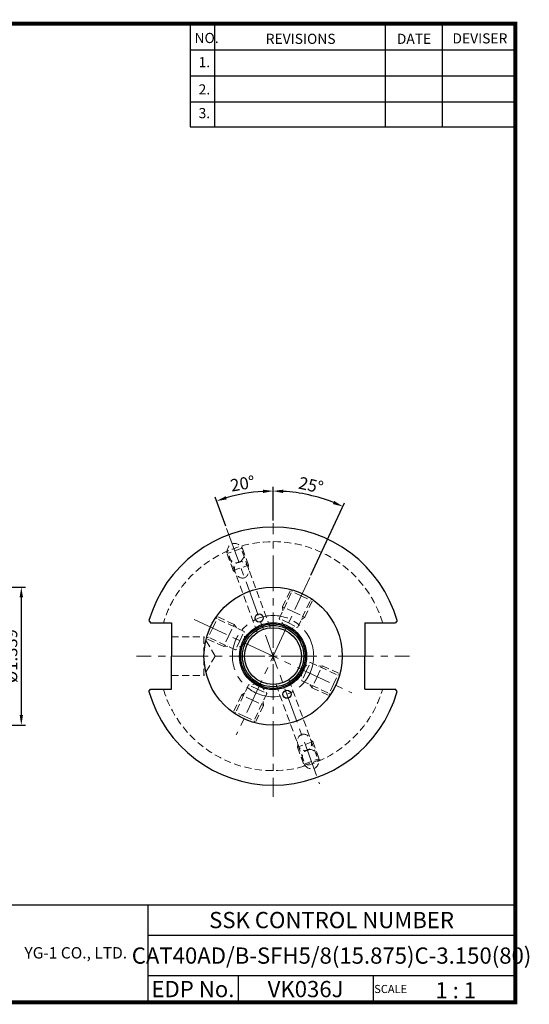
# Model space of a CAD drawing. Extents: x 1532 to 1885, y 227 to 470.
# Drawn here: x 1759 to 1885, y 227 to 470 of the extents above; entities that cross this region are included whole.
import ezdxf
from ezdxf.enums import TextEntityAlignment as Align

# ---------------------------------------------------------------- set-up
doc = ezdxf.new("R2010")
doc.units = 0
doc.header["$LTSCALE"] = 7
doc.header["$MEASUREMENT"] = 0
doc.linetypes.add('CENTER', pattern=[2, 1.25, -0.25, 0.25, -0.25])
doc.linetypes.add('HIDDEN', pattern=[0.375, 0.25, -0.125])
doc.layers.get('0').update_dxf_attribs({"linetype": 'CONTINUOUS'})
doc.layers.get('DEFPOINTS').update_dxf_attribs({"linetype": 'CONTINUOUS'})
doc.layers.add('SSK-숨은선', color=3, linetype='HIDDEN', lineweight=18)
doc.layers.add('SSK-중심선', color=1, linetype='CENTER', lineweight=15)
doc.layers.add('가는선', color=1, linetype='CONTINUOUS')
doc.styles.get("Standard").update_dxf_attribs({"font": 'ISOCP', "height": 3, "bigfont": 'WHGTXT.SHX'})
doc.dimstyles.new('ISO-25$0', dxfattribs={"dimtxt": 3, "dimasz": 2.5, "dimexe": 1.25, "dimexo": 0.625, "dimtad": 1, "dimlfac": 25.4, "dimdsep": 46, "dimtxsty": 'STANDARD', "dimcen": 2.5, "dimclrd": 2, "dimclre": 2, "dimclrt": 3, "dimadec": 0, "dimazin": 0, "dimtfac": 1, "dimtmove": 0, "dimatfit": 3, "dimfxl": 1, "dimtvp": 1, "dimtolj": 1, "dimtzin": 0, "dimarcsym": 0})
doc.dimstyles.new('ISO-25$2', dxfattribs={"dimtxt": 2.5, "dimasz": 2.5, "dimexe": 1.25, "dimexo": 0.625, "dimtad": 1, "dimtih": 1, "dimlfac": 25.4, "dimdsep": 46, "dimtxsty": 'STANDARD', "dimcen": 2.5, "dimclrd": 2, "dimclre": 2, "dimadec": 0, "dimazin": 0, "dimtfac": 1, "dimtmove": 0, "dimatfit": 3, "dimfxl": 1, "dimtvp": 1, "dimtolj": 1, "dimtzin": 0, "dimarcsym": 0})

# ---------------------------------------------------------------- blocks, each defined once
blk = doc.blocks.new('*D70')
at = {"color": 2, "linetype": 'Continuous', "lineweight": -2}
for p, q in [((1821.73, 346.44), (1821.73, 354.73)), ((1810.08, 345.08), (1807.48, 352.21))]:
    blk.add_line(p, q, dxfattribs=at)
blk.add_arc((1821.73, 313.07), 40.66, 93.5236, 106.4764, dxfattribs=at)
at = {"color": 2, "linetype": 'Continuous'}
for points in [[(1819.21, 354.07), (1819.24, 353.23), (1821.73, 353.73)], [(1810.33, 351.66), (1810.06, 352.45), (1807.82, 351.28)]]:
    blk.add_solid(points, dxfattribs=at)
at = {"layer": 'DEFPOINTS', "color": 0, "linetype": 'Continuous'}
for p in [(1817.01, 353.45), (1810.28, 344.52), (1821.73, 345.84), (1821.73, 315.07), (1833.17, 281.62)]:
    blk.add_point(p, dxfattribs=at)
at = {"color": 3, "linetype": 'Continuous', "insert": (1814.3, 355.18), "char_height": 3, "attachment_point": 5, "rotation": 10}
blk.add_mtext('20°', dxfattribs=at)
blk = doc.blocks.new('*D71')
at = {"color": 2, "linetype": 'Continuous', "lineweight": -2}
for p, q in [((1821.73, 346.44), (1821.73, 354.73)), ((1831.02, 333.01), (1839.33, 350.82))]:
    blk.add_line(p, q, dxfattribs=at)
blk.add_arc((1821.73, 313.07), 40.66, 68.5236, 86.4764, dxfattribs=at)
at = {"color": 2, "linetype": 'Continuous'}
for points in [[(1824.21, 353.23), (1824.24, 354.07), (1821.73, 353.73)], [(1836.78, 351.29), (1836.45, 350.52), (1838.91, 349.92)]]:
    blk.add_solid(points, dxfattribs=at)
at = {"layer": 'DEFPOINTS', "color": 0, "linetype": 'Continuous'}
for p in [(1833.39, 352.02), (1821.73, 345.84), (1830.77, 332.46), (1821.73, 315.07), (1812.68, 293.67)]:
    blk.add_point(p, dxfattribs=at)
at = {"color": 3, "linetype": 'Continuous', "insert": (1830.98, 354.81), "char_height": 3, "attachment_point": 5, "rotation": 347.5}
blk.add_mtext('25°', dxfattribs=at)
blk = doc.blocks.new('*D74')
at = {"color": 2, "linetype": 'Continuous', "lineweight": -2}
for p, q in [((1681.74, 330.07), (1760.76, 330.07)), ((1759.76, 327.57), (1759.76, 298.57)), ((1681.74, 296.07), (1760.76, 296.07))]:
    blk.add_line(p, q, dxfattribs=at)
at = {"color": 2, "linetype": 'Continuous'}
for points in [[(1759.35, 327.57), (1760.18, 327.57), (1759.76, 330.07)], [(1759.35, 298.57), (1760.18, 298.57), (1759.76, 296.07)]]:
    blk.add_solid(points, dxfattribs=at)
at = {"layer": 'DEFPOINTS', "color": 0, "linetype": 'Continuous'}
for p in [(1681.14, 330.07), (1681.14, 296.07), (1759.76, 296.07)]:
    blk.add_point(p, dxfattribs=at)
at = {"color": 3, "linetype": 'Continuous', "insert": (1757.66, 313.07), "char_height": 3, "attachment_point": 5, "rotation": 90}
blk.add_mtext('%%C1.339', dxfattribs=at)

msp = doc.modelspace()

# ---------------------------------------------------------------- linework, layer by layer
at = {"color": 2}
for p, q in [((1801.34514, 468.81379), (1801.34514, 443.43764)), ((1807.34514, 468.81379), (1807.34514, 443.43764)), ((1849.34514, 468.81379), (1849.34514, 443.43764)), ((1863.34514, 468.81379), (1863.34514, 443.43764)), ((1742.98543, 251.81379), (1881.34514, 251.81379)), ((1790.90484, 251.81379), (1790.90484, 227.81379)), ((1881.34514, 251.81379), (1881.34514, 227.81379)), ((1790.90484, 244.31379), (1881.34514, 244.31379)), ((1881.34514, 234.31379), (1790.90484, 234.31379)), ((1813.10956, 234.31379), (1813.10956, 227.81379)), ((1846.34514, 234.31379), (1846.34514, 227.81379))]:
    msp.add_line(p, q, dxfattribs=at)
at = {"color": 2, "linetype": 'Continuous'}
for p, q in [((1801.34514, 462.41379), (1881.34514, 462.41379)), ((1801.34514, 456.01379), (1881.34514, 456.01379)), ((1801.34514, 449.61379), (1881.34514, 449.61379)), ((1801.34514, 443.43764), (1881.34514, 443.43764))]:
    msp.add_line(p, q, dxfattribs=at)
for p, q in [((1791.18131, 321.82389), (1791.59858, 321.24411)), ((1791.59858, 321.24411), (1796.72643, 321.24411)), ((1796.72643, 321.24411), (1796.72643, 313.06911)), ((1844.32643, 321.24411), (1844.32643, 313.06911)), ((1844.32643, 321.24411), (1851.85428, 321.24411)), ((1852.27155, 321.82389), (1851.85428, 321.24411)), ((1796.72643, 304.89411), (1796.72643, 313.06911)), ((1844.32643, 304.89411), (1844.32643, 313.06911)), ((1791.18131, 304.31433), (1791.59858, 304.89411)), ((1791.59858, 304.89411), (1796.72643, 304.89411)), ((1844.32643, 304.89411), (1851.85428, 304.89411)), ((1852.27155, 304.31433), (1851.85428, 304.89411))]:
    msp.add_line(p, q)
at = {"const_width": 1}
for points in [[(1532.04514, 468.81379), (1881.83014, 468.81379)], [(1881.34514, 227.81379), (1881.34514, 469.31379)], [(1532.04514, 227.81379), (1881.84514, 227.81379)]]:
    msp.add_lwpolyline(points, dxfattribs=at)
for centre, radius in [((1821.72643, 313.06911), 17), ((1818.30623, 322.46604), 1), ((1821.72643, 313.06911), 8.2375), ((1821.72643, 313.06911), 7.9375), ((1821.72643, 313.06911), 7.55), ((1821.72643, 313.06911), 7), ((1825.14663, 303.67219), 1)]:
    msp.add_circle(centre, radius)
for start, end in [(15.9932489, 164.0067511), (195.9932489, 344.0067511)]:
    msp.add_arc((1821.72643, 313.06911), 31.775, start, end)
at = {"layer": 'DEFPOINTS'}
for p in [(1796.72643, 320.61911), (1844.52643, 313.06911), (1840.22643, 287.23501), (1821.72643, 278.39098)]:
    msp.add_point(p, dxfattribs=at)
at = {"layer": 'SSK-숨은선'}
for p, q in [((1813.8756, 339.60955), (1810.68064, 338.44669)), ((1813.8756, 339.60955), (1814.16837, 340.2374)), ((1821.00144, 320.03147), (1813.8756, 339.60955)), ((1815.6966, 335.48354), (1814.0549, 339.99407)), ((1810.68064, 338.44669), (1810.0528, 338.73945)), ((1811.93783, 334.11546), (1810.29613, 338.62599)), ((1817.80649, 318.8686), (1810.68064, 338.44669)), ((1811.93783, 334.11546), (1815.6966, 335.48354)), ((1815.6966, 335.48354), (1815.59241, 334.89266)), ((1811.93783, 334.11546), (1812.39745, 333.72979)), ((1823.26422, 322.28243), (1826.3916, 328.9891)), ((1824.07892, 325.21266), (1826.07209, 329.48702)), ((1826.3916, 328.9891), (1826.22471, 329.44762)), ((1828.65737, 327.93256), (1826.3916, 328.9891)), ((1828.65737, 327.93256), (1830.92314, 326.87601)), ((1826.79785, 323.94481), (1824.07892, 325.21266)), ((1826.79785, 323.94481), (1824.07892, 325.21266)), ((1824.07892, 325.21266), (1824.16608, 324.21647)), ((1827.79576, 320.16934), (1830.92314, 326.87601)), ((1829.51677, 322.67695), (1831.50994, 326.95131)), ((1830.92314, 326.87601), (1831.38165, 327.0429)), ((1807.91953, 322.26582), (1807.75264, 322.72433)), ((1812.11859, 320.85945), (1807.84423, 322.85262)), ((1826.79785, 323.94481), (1829.51677, 322.67695)), ((1829.51677, 322.67695), (1828.69762, 322.10337)), ((1806.86298, 320.00005), (1807.91953, 322.26582)), ((1814.6262, 319.13845), (1807.91953, 322.26582)), ((1810.85073, 318.14053), (1812.11859, 320.85945)), ((1812.11859, 320.85945), (1812.69217, 320.0403)), ((1825.52999, 321.22588), (1823.26422, 322.28243)), ((1824.92, 319.91774), (1823.26422, 322.28243)), ((1824.92, 319.91774), (1827.79576, 320.16934)), ((1825.52999, 321.22588), (1827.79576, 320.16934)), ((1796.72643, 317.83161), (1804.72643, 317.83161)), ((1804.72643, 317.83161), (1804.72643, 308.30661)), ((1807.47606, 313.06911), (1804.72643, 317.83161)), ((1805.80643, 317.73428), (1805.34792, 317.5674)), ((1806.86298, 320.00005), (1805.80643, 317.73428)), ((1812.51311, 314.60691), (1805.80643, 317.73428)), ((1810.85073, 318.14053), (1809.58288, 315.42161)), ((1813.56966, 316.87268), (1814.6262, 319.13845)), ((1814.8778, 316.26268), (1814.6262, 319.13845)), ((1809.58288, 315.42161), (1805.30852, 317.41477)), ((1809.58288, 315.42161), (1810.57907, 315.50876)), ((1813.56966, 316.87268), (1812.51311, 314.60691)), ((1814.8778, 316.26268), (1812.51311, 314.60691)), ((1807.47606, 313.06911), (1804.72643, 308.30661)), ((1828.57506, 309.87554), (1830.93974, 311.53132)), ((1829.8832, 309.26555), (1830.93974, 311.53132)), ((1830.93974, 311.53132), (1837.64642, 308.40394)), ((1832.60212, 307.99769), (1833.86998, 310.71662)), ((1832.60212, 307.99769), (1833.86998, 310.71662)), ((1833.86998, 310.71662), (1832.87378, 310.62946)), ((1833.86998, 310.71662), (1838.14434, 308.72345)), ((1796.72643, 308.30661), (1804.72643, 308.30661)), ((1828.57506, 309.87554), (1828.82665, 306.99978)), ((1829.8832, 309.26555), (1828.82665, 306.99978)), ((1832.60212, 307.99769), (1831.33427, 305.27877)), ((1836.58988, 306.13817), (1837.64642, 308.40394)), ((1837.64642, 308.40394), (1838.10493, 308.57083)), ((1815.65709, 305.96889), (1812.52972, 299.26221)), ((1818.53286, 306.22048), (1815.65709, 305.96889)), ((1817.92286, 304.91234), (1815.65709, 305.96889)), ((1818.53286, 306.22048), (1820.18863, 303.8558)), ((1822.45142, 306.10676), (1829.57726, 286.52867)), ((1825.64637, 307.26962), (1832.77221, 287.69154)), ((1828.82665, 306.99978), (1835.53333, 303.8724)), ((1831.33427, 305.27877), (1830.76069, 306.09792)), ((1836.58988, 306.13817), (1835.53333, 303.8724)), ((1813.93609, 303.46127), (1811.94292, 299.18691)), ((1813.93609, 303.46127), (1814.75524, 304.03485)), ((1816.65501, 302.19342), (1813.93609, 303.46127)), ((1820.18863, 303.8558), (1817.06126, 297.14912)), ((1817.92286, 304.91234), (1820.18863, 303.8558)), ((1831.33427, 305.27877), (1835.60863, 303.2856)), ((1835.53333, 303.8724), (1835.70022, 303.41389)), ((1816.65501, 302.19342), (1819.37393, 300.92556)), ((1816.65501, 302.19342), (1819.37393, 300.92556)), ((1819.37393, 300.92556), (1817.38077, 296.6512)), ((1819.37393, 300.92556), (1819.28678, 301.92176)), ((1812.52972, 299.26221), (1812.07121, 299.09532)), ((1814.79549, 298.20566), (1812.52972, 299.26221)), ((1814.79549, 298.20566), (1817.06126, 297.14912)), ((1817.06126, 297.14912), (1817.22814, 296.6906)), ((1831.51503, 292.02276), (1827.75626, 290.65468)), ((1827.75626, 290.65468), (1827.86045, 291.24556)), ((1831.51503, 292.02276), (1831.0554, 292.40843)), ((1831.51503, 292.02276), (1833.15673, 287.51224)), ((1827.75626, 290.65468), (1829.39796, 286.14415)), ((1833.2507, 287.54644), (1829.30399, 286.10995)), ((1829.39796, 286.14415), (1829.57726, 286.52867)), ((1829.57726, 286.52867), (1832.77221, 287.69154)), ((1833.15673, 287.51224), (1832.77221, 287.69154)), ((1833.2507, 287.54644), (1833.29225, 287.43227)), ((1829.30399, 286.10995), (1829.34554, 285.99579))]:
    msp.add_line(p, q, dxfattribs=at)
for start, end in [(16.8515871, 163.1484129), (196.8515871, 343.1484129)]:
    msp.add_arc((1821.72643, 313.06911), 28.2, start, end, dxfattribs=at)
at = {"layer": 'SSK-숨은선', "extrusion": (0, 0, -1)}
msp.add_ellipse((1812.49188, 338.44081), major_axis=(0.83506, -2.29431), ratio=0.819152044, dxfattribs=at)
at = {"layer": 'SSK-숨은선'}
for centre, major_axis in [((1813.98867, 334.32844), (0.7098, -1.95016)), ((1829.46419, 291.80978), (-0.7098, 1.95016)), ((1830.96097, 287.69741), (-0.83506, 2.29431))]:
    msp.add_ellipse(centre, major_axis=major_axis, ratio=0.819152044, dxfattribs=at)
at = {"layer": 'SSK-중심선'}
for p, q in [((1810.28051, 344.51651), (1833.17235, 281.62171)), ((1821.72643, 315.06911), (1821.72643, 345.84411)), ((1830.77046, 332.4641), (1812.6824, 293.67412)), ((1802.33144, 322.11314), (1841.12141, 304.02508)), ((1819.72643, 313.06911), (1788.11048, 313.06911)), ((1822.72643, 313.06911), (1820.72643, 313.06911)), ((1821.72643, 312.06911), (1821.72643, 314.06911)), ((1823.72643, 313.06911), (1855.34238, 313.06911)), ((1821.72643, 311.06911), (1821.72643, 278.39098))]:
    msp.add_line(p, q, dxfattribs=at)
msp.add_circle((1821.72643, 313.06911), 10, dxfattribs=at)
msp.add_point((1821.72643, 312.06911), dxfattribs=at)
msp.add_point((1821.72643, 312.06911), dxfattribs=at)

# ---------------------------------------------------------------- texts
at = {"color": 7}
for s, height, p in [('NO.', 2.5, (1802.39212, 464.06394)), ('REVISIONS', 2.5, (1819.92157, 463.85396)), ('DATE', 2.5, (1852.1945, 463.85396)), ('DEVISER', 2.5, (1865.88397, 463.95895)), ('1.', 2.5, (1803.40563, 458.10866)), ('2.', 2.5, (1803.40563, 451.39938)), ('3.', 2.5, (1803.40563, 445.55386)), ('SCALE', 2, (1846.62041, 230.08374)), ('1 : 1', 4, (1861.68195, 228.76577))]:
    msp.add_text(s, height=height, dxfattribs=at).set_placement(p)
at = {"color": 7, "linetype": 'Continuous'}
msp.add_text('SSK CONTROL NUMBER', height=4, dxfattribs=at).set_placement((1836.12499, 248.06379), align=Align.MIDDLE_CENTER)
at = {"color": 3, "linetype": 'Continuous'}
msp.add_text('CAT40AD/B-SFH5/8(15.875)C-3.150(80)', height=4, dxfattribs=at).set_placement((1836.12499, 239.31379), align=Align.MIDDLE_CENTER)
at = {"color": 7}
for s, p in [('EDP No.', (1802.0072, 231.06379)), ('VK036J', (1829.72735, 231.06379))]:
    msp.add_text(s, height=4, dxfattribs=at).set_placement(p, align=Align.MIDDLE_CENTER)
at = {"layer": '가는선', "color": 5, "insert": (1760.53216, 241.38897), "char_height": 2.3290771, "width": 33.1850331, "attachment_point": 1}
msp.add_mtext('{\\fGulim|b0|i0|c129|p50;\\H1.20219x;\\C0;YG-1 CO., LTD.\\Fisocp,whgtxt|c129;\\H0.83181x; }', dxfattribs=at)

# ---------------------------------------------------------------- dimensions: what is measured, and where the dimension line sits
at = {"linetype": 'Continuous'}
for base, line1, line2, picture, middle in [((1817.00632, 353.45219), ((1821.72643, 315.06911), (1821.72643, 345.84411)), ((1810.28051, 344.51651), (1833.17235, 281.62171)), '*D70', (1814.30153, 355.1778)), ((1833.38727, 352.01904), ((1830.77046, 332.4641), (1812.6824, 293.67412)), ((1821.72643, 315.06911), (1821.72643, 345.84411)), '*D71', (1830.98102, 354.81386))]:
    dim = msp.add_angular_dim_2l(base=base, line1=line1, line2=line2, dimstyle='ISO-25$2', override={"dimtxt": 3, "dimexe": 1, "dimexo": 0.6, "dimgap": 0.6, "dimtih": 0, "dimdec": 3, "dimlfac": 0.03937, "dimcen": -1, "dimclrt": 3, "dimaunit": 1, "dimtp": 0.1, "dimtm": 0.1, "dimtfac": 0.7, "dimtdec": 3, "dimatfit": 2, "dimtolj": 0, "dimtzin": 8}, dxfattribs=at)
    dim.commit()
    dim.dimension.update_dxf_attribs({"geometry": picture, "text_midpoint": middle})
dim = msp.add_linear_dim(base=(1759.76295, 296.06911), p1=(1681.14001, 330.06911), p2=(1681.14001, 296.06911), angle=90, text='%%C<>', dimstyle='ISO-25$0', override={"dimexe": 1, "dimexo": 0.6, "dimgap": 0.6, "dimdec": 3, "dimlfac": 0.03937, "dimcen": -1, "dimaunit": 1, "dimtp": 0.1, "dimtm": 0.1, "dimtfac": 0.7, "dimtdec": 3, "dimatfit": 2, "dimtolj": 0, "dimtzin": 8}, dxfattribs=at)
dim.commit()
dim.dimension.update_dxf_attribs({"geometry": '*D74', "text_midpoint": (1757.66295, 313.06911)})

doc.saveas('drawing.dxf')
